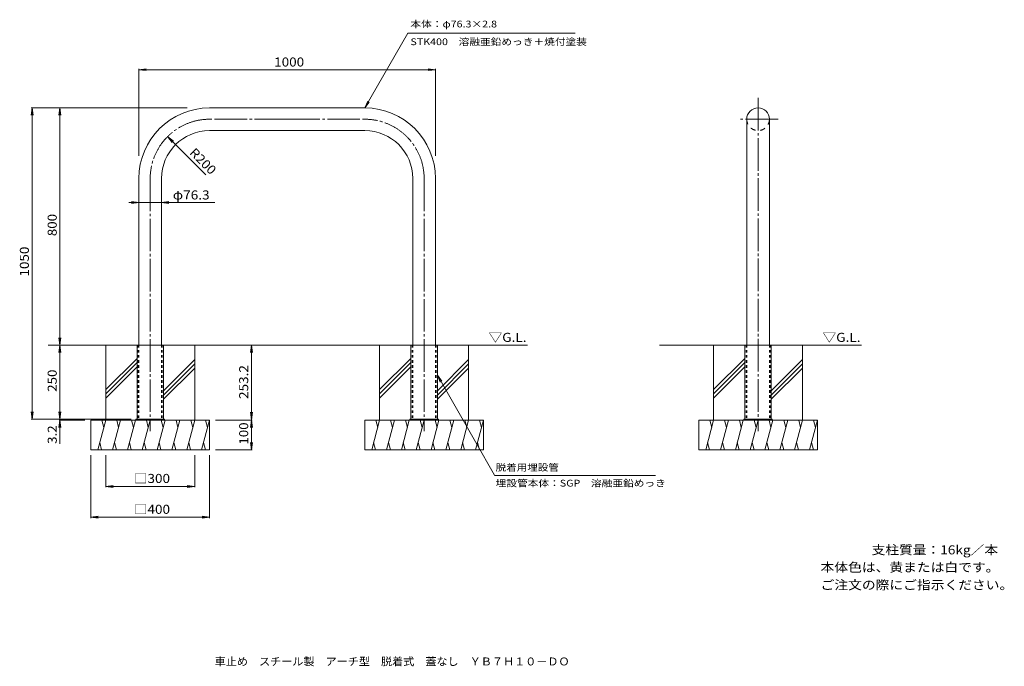
# Model space of a CAD drawing. Units: millimetres. Extents: x -1508 to 1812, y -1371 to 810.
import ezdxf

# ---------------------------------------------------------------- set-up
doc = ezdxf.new("R2010")
doc.units = ezdxf.units.MM
doc.header["$LTSCALE"] = 10
for name, pattern in [('JWW_CENTER2', [13.546667, 11.006667, -0.846667, 0.846667, -0.846667]), ('JWW_DASHED1', [1.693333, 0.846667, -0.846667]), ('JWW_DASHED2', [3.386667, 1.693333, -1.693333])]:
    doc.linetypes.add(name, pattern=pattern)
for name, color, linetype in [('C-0', 7, 'Continuous'), ('C-1', 7, 'Continuous'), ('C-2', 7, 'Continuous'), ('C-3', 7, 'Continuous'), ('C-4', 7, 'Continuous'), ('C-5', 7, 'Continuous'), ('C-E', 7, 'Continuous'), ('F-5', 7, 'Continuous'), ('F-F', 7, 'Continuous')]:
    doc.layers.add(name, color=color, linetype=linetype)
doc.styles.add('ＭＳ ゴシック', font='txt', dxfattribs={"height": 1})

msp = doc.modelspace()

# ---------------------------------------------------------------- linework, layer by layer
at = {"layer": 'C-0', "color": 7, "linetype": 'JWW_CENTER2', "lineweight": 9}
for p, q in [((981.8, 546.3), (981.8, -578.1)), ((-606.1, 474.4), (-868, 474.4)), ((-606.1, 474.4), (-344.3, 474.4)), ((1049.2, 474.4), (921.7, 474.4)), ((-1068, 274.4), (-1068, -578.1)), ((-144.3, 274.4), (-144.3, -578.1))]:
    msp.add_line(p, q, dxfattribs=at)
at = {"layer": 'C-0', "color": 4, "linetype": 'Continuous', "lineweight": 9}
for p, q in [((-1023.4, -287.5), (-1112.5, -287.5)), ((-1112.5, -537.5), (-1112.5, -287.5)), ((-1023.4, -537.5), (-1023.4, -287.5)), ((-99.7, -287.5), (-188.8, -287.5)), ((-188.8, -537.5), (-188.8, -287.5)), ((-99.7, -537.5), (-99.7, -287.5)), ((1026.4, -287.5), (937.3, -287.5)), ((937.3, -537.5), (937.3, -287.5)), ((1026.4, -537.5), (1026.4, -287.5))]:
    msp.add_line(p, q, dxfattribs=at)
at = {"layer": 'C-0', "color": 4, "linetype": 'JWW_DASHED1', "lineweight": 9}
for p, q in [((-1108.3, -287.5), (-1108.3, -537.5)), ((-1027.6, -287.5), (-1027.6, -537.5)), ((-184.6, -287.5), (-184.6, -537.5)), ((-103.9, -287.5), (-103.9, -537.5)), ((941.5, -287.5), (941.5, -537.5)), ((1022.2, -287.5), (1022.2, -537.5))]:
    msp.add_line(p, q, dxfattribs=at)
at = {"layer": 'C-0', "color": 7, "linetype": 'JWW_CENTER2', "lineweight": 9}
for centre, start, end in [((-868, 274.4), 90, 180), ((-344.3, 274.4), 0, 90)]:
    msp.add_arc(centre, 200, start, end, dxfattribs=at)
at = {"layer": 'C-1', "color": 7, "linetype": 'Continuous', "lineweight": 9}
for p, q in [((-1020.1, -537.5), (-1115.9, -537.5)), ((-1115.9, -537.5), (-1115.9, -540.7)), ((-1080.5, -537.5), (-1080.5, -540.7)), ((-1055.5, -537.5), (-1055.5, -540.7)), ((-1020.1, -537.5), (-1020.1, -540.7)), ((-96.4, -537.5), (-192.2, -537.5)), ((-192.2, -537.5), (-192.2, -540.7)), ((-156.8, -537.5), (-156.8, -540.7)), ((-131.8, -537.5), (-131.8, -540.7)), ((-96.4, -537.5), (-96.4, -540.7)), ((1029.7, -537.5), (933.9, -537.5)), ((933.9, -537.5), (933.9, -540.7)), ((969.3, -537.5), (969.3, -540.7)), ((994.3, -537.5), (994.3, -540.7)), ((1029.7, -537.5), (1029.7, -540.7))]:
    msp.add_line(p, q, dxfattribs=at)
at = {"layer": 'C-2', "color": 3, "linetype": 'Continuous', "lineweight": 9}
for p, q in [((-868, 512.5), (-606.1, 512.5)), ((-344.3, 512.5), (-606.1, 512.5)), ((943.7, 474.4), (943.7, -287.5)), ((1020, 474.4), (1020, -287.5)), ((-868, 436.2), (-606.1, 436.2)), ((-344.3, 436.2), (-606.1, 436.2)), ((-1106.1, 274.4), (-1106.1, -287.5)), ((-1029.8, 274.4), (-1029.8, -287.5)), ((-182.4, 274.4), (-182.4, -287.5)), ((-106.1, 274.4), (-106.1, -287.5))]:
    msp.add_line(p, q, dxfattribs=at)
for centre, radius, start, end in [((-868, 274.4), 238.2, 90, 180), ((-344.3, 274.4), 238.2, 0, 90), ((981.8, 474.4), 38.2, 0, 180), ((-868, 274.4), 161.8, 90, 180), ((-344.3, 274.4), 161.8, 0, 90)]:
    msp.add_arc(centre, radius, start, end, dxfattribs=at)
at = {"layer": 'C-2', "color": 3, "linetype": 'JWW_DASHED2', "lineweight": 9}
msp.add_arc((981.8, 474.4), 38.2, 180.1468, 0, dxfattribs=at)
at = {"layer": 'C-3', "color": 3, "linetype": 'JWW_DASHED1', "lineweight": 9}
for p, q in [((-1106.1, -287.5), (-1106.1, -537.5)), ((-1029.8, -287.5), (-1029.8, -537.5)), ((-182.4, -287.5), (-182.4, -537.5)), ((-106.1, -287.5), (-106.1, -537.5)), ((943.7, -287.5), (943.7, -537.5)), ((1020, -287.5), (1020, -537.5))]:
    msp.add_line(p, q, dxfattribs=at)
at = {"layer": 'C-4', "color": 7, "linetype": 'Continuous', "lineweight": 9}
for p, q in [((-1106.1, 641.6), (-1081.3, 644.9)), ((-1106.1, 644.6), (-1106.1, 350.6)), ((-1106.1, 641.6), (-106.1, 641.6)), ((-1106.1, 641.6), (-1081.3, 638.4)), ((-106.1, 641.6), (-130.9, 644.9)), ((-106.1, 641.6), (-130.9, 638.4)), ((-106.1, 644.6), (-106.1, 350.6)), ((-1466.4, 512.5), (-1469.7, 487.8)), ((-1469.4, 512.5), (-943.4, 512.5)), ((-1466.4, -537.5), (-1466.4, 512.5)), ((-1466.4, 512.5), (-1463.2, 487.8)), ((-1372.5, 512.5), (-1375.8, 487.8)), ((-1372.5, -287.5), (-1372.5, 512.5)), ((-1372.5, 512.5), (-1369.3, 487.8)), ((-880.9, 287.2), (-1009.4, 415.8)), ((-1106.1, 193.7), (-1139.8, 193.7)), ((-1106.1, 193.7), (-1130.9, 197)), ((-1106.1, 193.7), (-1130.9, 190.5)), ((-1029.8, 193.7), (-1106.1, 193.7)), ((-1029.8, 193.7), (-1005, 197)), ((-1029.8, 193.7), (-1005, 190.5)), ((-1029.8, 193.7), (-850.5, 193.7)), ((-1372.5, -287.5), (-1375.8, -262.7)), ((-1372.5, -287.5), (-1369.3, -262.7)), ((-1372.5, -287.5), (-1375.8, -312.2)), ((-1372.5, -287.5), (-1369.3, -312.2)), ((-1372.5, -537.5), (-1372.5, -287.5)), ((-726.8, -287.5), (-730.1, -312.2)), ((-726.8, -287.5), (-723.6, -312.2)), ((-726.8, -540.7), (-726.8, -287.5)), ((-1466.4, -537.5), (-1469.7, -512.7)), ((-1466.4, -537.5), (-1463.2, -512.7)), ((-1372.5, -537.5), (-1375.8, -512.7)), ((-1372.5, -537.5), (-1369.3, -512.7)), ((-726.8, -540.7), (-730.1, -514.2)), ((-726.8, -540.7), (-723.6, -514.2)), ((-1469.4, -537.5), (-1132.2, -537.5)), ((-1372.5, -540.7), (-1375.8, -565.4)), ((-1375.5, -540.7), (-1288, -540.7)), ((-1372.5, -540.7), (-1372.5, -537.5)), ((-1372.5, -540.7), (-1369.3, -565.4)), ((-1372.5, -540.7), (-1372.5, -620.9)), ((-723.8, -540.7), (-848, -540.7)), ((-726.8, -540.7), (-730.1, -565.4)), ((-726.8, -640.7), (-726.8, -540.7)), ((-726.8, -540.7), (-723.6, -565.4)), ((-726.8, -640.7), (-730.1, -615.9)), ((-726.8, -640.7), (-723.6, -615.9)), ((-1268, -871.3), (-1268, -659.2)), ((-1218, -767.1), (-1218, -659.2)), ((-918, -767.1), (-918, -659.2)), ((-868, -871.3), (-868, -659.2)), ((-723.8, -640.7), (-848, -640.7)), ((-1218, -764.1), (-1193.2, -760.9)), ((-918, -764.1), (-942.8, -760.9)), ((-1218, -764.1), (-918, -764.1)), ((-1218, -764.1), (-1193.2, -767.4)), ((-918, -764.1), (-942.8, -767.4)), ((-1268, -868.3), (-1243.2, -865)), ((-1268, -868.3), (-868, -868.3)), ((-1268, -868.3), (-1243.2, -871.5)), ((-868, -868.3), (-892.8, -865)), ((-868, -868.3), (-892.8, -871.5))]:
    msp.add_line(p, q, dxfattribs=at)
at = {"layer": 'C-5', "color": 7, "linetype": 'Continuous', "lineweight": 9}
for p, q in [((-344.3, 512.5), (-198.8, 764.5)), ((-198.8, 764.5), (364.5, 764.5)), ((-344.3, 512.5), (-334.7, 535.6)), ((-344.3, 512.5), (-329.1, 532.4)), ((-1009.4, 415.8), (-989.6, 400.6)), ((-1009.4, 415.8), (-994.2, 395.9)), ((-99.7, -389.2), (93.4, -726)), ((-99.7, -389.2), (-90.2, -412.3)), ((-99.7, -389.2), (-84.5, -409.1)), ((636.1, -727.7), (93.4, -727.7))]:
    msp.add_line(p, q, dxfattribs=at)
at = {"layer": 'C-E', "color": 6, "linetype": 'Continuous', "lineweight": 5}
for p, q in [((-1106.1, -287.5), (-1412, -287.5)), ((-1218, -540.7), (-1218, -287.5)), ((-1029.8, -287.5), (-182.4, -287.5)), ((-918, -540.7), (-918, -287.5)), ((-294.3, -540.7), (-294.3, -287.5)), ((-106.1, -287.5), (203.9, -287.5)), ((5.7, -540.7), (5.7, -287.5)), ((648.8, -287.5), (943.7, -287.5)), ((831.8, -540.7), (831.8, -287.5)), ((1020, -287.5), (1330, -287.5)), ((1131.8, -540.7), (1131.8, -287.5)), ((-1112.5, -332.2), (-1218, -437.6)), ((-1112.5, -346.3), (-1218, -451.8)), ((-1112.5, -360.5), (-1218, -465.9)), ((-918, -336.5), (-1023.4, -442)), ((-918, -350.7), (-1023.4, -456.1)), ((-918, -364.8), (-1023.4, -470.3)), ((-188.8, -332.2), (-294.3, -437.6)), ((-188.8, -346.3), (-294.3, -451.8)), ((-188.8, -360.5), (-294.3, -465.9)), ((5.7, -336.5), (-99.7, -442)), ((5.7, -350.7), (-99.7, -456.1)), ((5.7, -364.8), (-99.7, -470.3)), ((937.3, -332.2), (831.8, -437.6)), ((937.3, -346.3), (831.8, -451.8)), ((937.3, -360.5), (831.8, -465.9)), ((1131.8, -336.5), (1026.4, -442)), ((1131.8, -350.7), (1026.4, -456.1)), ((1131.8, -364.8), (1026.4, -470.3)), ((-1268, -540.7), (-868, -540.7)), ((-1268, -640.7), (-1268, -540.7)), ((-1218, -540.7), (-1244.8, -640.7)), ((-1231, -540.7), (-1224.5, -565)), ((-1168, -540.7), (-1194.8, -640.7)), ((-1181, -540.7), (-1174.5, -565)), ((-1118, -540.7), (-1144.8, -640.7)), ((-1131, -540.7), (-1124.5, -565)), ((-1068, -540.7), (-1094.8, -640.7)), ((-1081, -540.7), (-1074.5, -565)), ((-1018, -540.7), (-1044.8, -640.7)), ((-1031, -540.7), (-1024.5, -565)), ((-968, -540.7), (-994.8, -640.7)), ((-981, -540.7), (-974.5, -565)), ((-918, -540.7), (-944.8, -640.7)), ((-931, -540.7), (-924.5, -565)), ((-868, -540.7), (-894.8, -640.7)), ((-881, -540.7), (-874.5, -565)), ((-868, -640.7), (-868, -540.7)), ((-344.3, -540.7), (55.7, -540.7)), ((-344.3, -640.7), (-344.3, -540.7)), ((-294.3, -540.7), (-321.1, -640.7)), ((-307.3, -540.7), (-300.8, -565)), ((-244.3, -540.7), (-271.1, -640.7)), ((-257.3, -540.7), (-250.8, -565)), ((-194.3, -540.7), (-221.1, -640.7)), ((-207.3, -540.7), (-200.8, -565)), ((-144.3, -540.7), (-171.1, -640.7)), ((-157.3, -540.7), (-150.8, -565)), ((-94.3, -540.7), (-121.1, -640.7)), ((-107.3, -540.7), (-100.8, -565)), ((-44.3, -540.7), (-71.1, -640.7)), ((-57.3, -540.7), (-50.8, -565)), ((5.7, -540.7), (-21.1, -640.7)), ((-7.3, -540.7), (-0.8, -565)), ((55.7, -540.7), (28.9, -640.7)), ((42.7, -540.7), (49.2, -565)), ((55.7, -640.7), (55.7, -540.7)), ((781.8, -540.7), (1181.8, -540.7)), ((781.8, -640.7), (781.8, -540.7)), ((831.8, -540.7), (805.1, -640.7)), ((818.8, -540.7), (825.3, -565)), ((881.8, -540.7), (855.1, -640.7)), ((868.8, -540.7), (875.3, -565)), ((931.8, -540.7), (905.1, -640.7)), ((918.8, -540.7), (925.3, -565)), ((981.8, -540.7), (955.1, -640.7)), ((968.8, -540.7), (975.3, -565)), ((1031.8, -540.7), (1005.1, -640.7)), ((1018.8, -540.7), (1025.3, -565)), ((1081.8, -540.7), (1055.1, -640.7)), ((1068.8, -540.7), (1075.3, -565)), ((1131.8, -540.7), (1105.1, -640.7)), ((1118.8, -540.7), (1125.3, -565)), ((1181.8, -540.7), (1155.1, -640.7)), ((1168.8, -540.7), (1175.3, -565)), ((1181.8, -640.7), (1181.8, -540.7)), ((-1231.7, -640.7), (-1238.2, -616.3)), ((-1181.7, -640.7), (-1188.2, -616.3)), ((-1131.7, -640.7), (-1138.2, -616.3)), ((-1081.7, -640.7), (-1088.2, -616.3)), ((-1031.7, -640.7), (-1038.2, -616.3)), ((-981.7, -640.7), (-988.2, -616.3)), ((-931.7, -640.7), (-938.2, -616.3)), ((-881.7, -640.7), (-888.2, -616.3)), ((-308, -640.7), (-314.5, -616.3)), ((-258, -640.7), (-264.5, -616.3)), ((-208, -640.7), (-214.5, -616.3)), ((-158, -640.7), (-164.5, -616.3)), ((-108, -640.7), (-114.5, -616.3)), ((-58, -640.7), (-64.5, -616.3)), ((-8, -640.7), (-14.5, -616.3)), ((42, -640.7), (35.5, -616.3)), ((818.1, -640.7), (811.6, -616.3)), ((868.1, -640.7), (861.6, -616.3)), ((918.1, -640.7), (911.6, -616.3)), ((968.1, -640.7), (961.6, -616.3)), ((1018.1, -640.7), (1011.6, -616.3)), ((1068.1, -640.7), (1061.6, -616.3)), ((1118.1, -640.7), (1111.6, -616.3)), ((1168.1, -640.7), (1161.6, -616.3)), ((-1268, -640.7), (-868, -640.7)), ((-344.3, -640.7), (55.7, -640.7)), ((781.8, -640.7), (1181.8, -640.7))]:
    msp.add_line(p, q, dxfattribs=at)

# ---------------------------------------------------------------- texts
at = {"layer": 'C-4', "color": 2, "linetype": 'Continuous', "lineweight": 211, "style": 'ＭＳ ゴシック'}
for s, width, p in [('1000', 1.09375, (-649.9, 652.3)), ('φ76.3', 1.104167, (-991.8, 203.8)), ('□300', 1.1, (-1123, -752.5)), ('□400', 1.1, (-1123, -856.6))]:
    msp.add_text(s, height=30.48, dxfattribs=dict(at, width=width)).set_placement(p)
for s, rotation, width, p in [('R200', 315, 1.09375, (-937.7, 359)), ('800', 90, 1.083333, (-1383.2, 80)), ('1050', 90, 1.09375, (-1477.1, -56.2)), ('253.2', 90, 1.1, (-737.5, -469.1)), ('250', 90, 1.083333, (-1383.2, -445)), ('3.2', 90, 1.083333, (-1383.2, -620.7)), ('100', 90, 1.083333, (-737.5, -623.2))]:
    msp.add_text(s, height=30.48, rotation=rotation, dxfattribs=dict(at, width=width)).set_placement(p)
at = {"layer": 'C-5', "color": 7, "linetype": 'Continuous', "lineweight": 9, "style": 'ＭＳ ゴシック'}
for s, width, p in [('本体：φ76.3×2.8', 1.156863, (-190.5, 784.1)), ('STK400\u3000溶融亜鉛めっき＋焼付塗装', 1.15625, (-190.5, 724.4)), ('脱着用埋設管', 1.138889, (96.9, -711.6)), ('埋設管本体：SGP\u3000溶融亜鉛めっき', 1.155914, (96.9, -764.6))]:
    msp.add_text(s, height=22.86, dxfattribs=dict(at, width=width)).set_placement(p)
at = {"layer": 'C-5', "color": 2, "linetype": 'Continuous', "lineweight": 9, "style": 'ＭＳ ゴシック', "width": 1.104167}
for p in [(73.1, -276.6), (1199.2, -276.6)]:
    msp.add_text('▽G.L.', height=30.48, dxfattribs=at).set_placement(p)
at = {"layer": 'F-5', "color": 2, "linetype": 'Continuous', "lineweight": 0, "style": 'ＭＳ ゴシック', "width": 1.111111}
msp.add_text('支柱質量：16kg／本', height=30.48, dxfattribs=at).set_placement((1364.8, -993.4))
at = {"layer": 'F-5', "color": 2, "linetype": 'Continuous', "lineweight": 9, "style": 'ＭＳ ゴシック'}
for s, width, p in [('本体色は、黄または白です。', 1.115385, (1192.6, -1052.2)), ('ご注文の際にご指示ください。', 1.116071, (1192.6, -1111.7))]:
    msp.add_text(s, height=30.48, dxfattribs=dict(at, width=width)).set_placement(p)
at = {"layer": 'F-F', "color": 2, "linetype": 'Continuous', "lineweight": 9, "style": 'ＭＳ ゴシック', "width": 1.027679}
msp.add_text('車止め\u3000スチール製\u3000アーチ型\u3000脱着式\u3000蓋なし\u3000ＹＢ７Ｈ１０－ＤＯ', height=26.67, dxfattribs=at).set_placement((-850.5, -1368))

doc.saveas('drawing.dxf')
